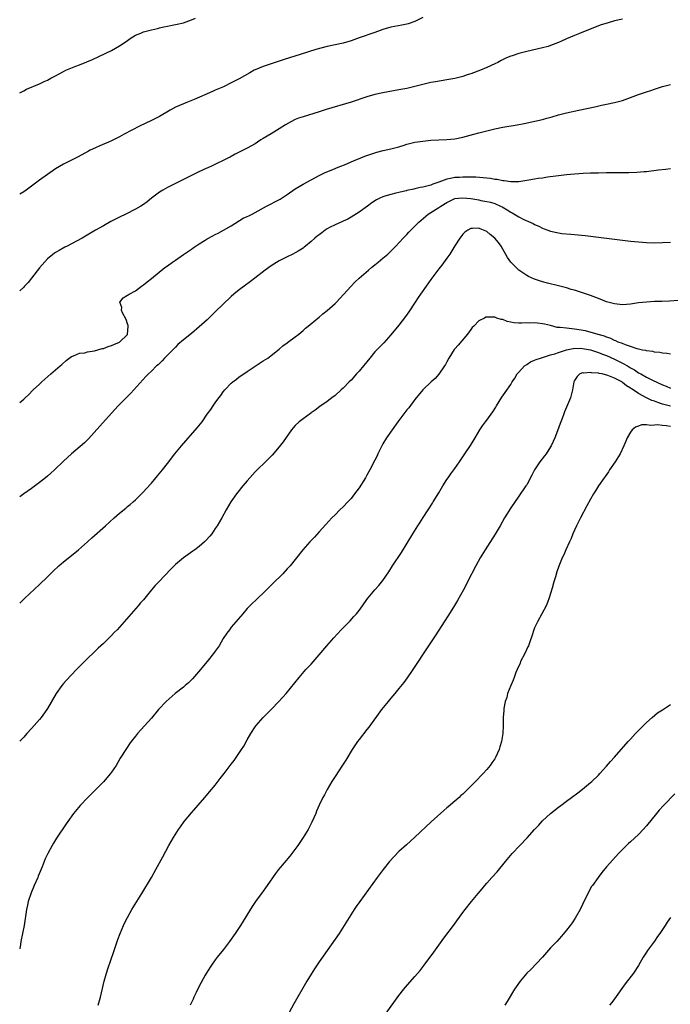
# Model space of a CAD drawing. Units: inches. Extents: x 2625000 to 2628000, y 1482000 to 1485000.
# Drawn here: x 2625000 to 2625163, y 1483981 to 1484228 of the extents above; entities that cross this region are included whole.
import ezdxf

# ---------------------------------------------------------------- set-up
doc = ezdxf.new("R2010")
doc.units = ezdxf.units.IN
doc.header["$MEASUREMENT"] = 0
doc.layers.add('LD26251482_10ft', color=60, linetype='Continuous')

msp = doc.modelspace()

# ---------------------------------------------------------------- linework, layer by layer
at = {"layer": 'LD26251482_10ft'}
for points, elevation in [([(2625101, 1484228.23), (2625099, 1484227.24), (2625097.34, 1484226.66), (2625097, 1484226.56), (2625095.73, 1484226.27), (2625093, 1484225.79), (2625091, 1484225.21), (2625089, 1484224.46), (2625085, 1484223.1), (2625083, 1484222.38), (2625081, 1484221.78), (2625077, 1484220.96), (2625074.2, 1484220.2), (2625070.27, 1484219), (2625066.27, 1484217.73), (2625063, 1484216.66), (2625061, 1484215.96), (2625059, 1484215.13), (2625058.75, 1484215), (2625057.62, 1484214.38), (2625055, 1484212.88), (2625053, 1484211.83), (2625051.09, 1484210.91), (2625049, 1484210), (2625048.28, 1484209.72), (2625043.69, 1484207.69), (2625042.03, 1484207), (2625041, 1484206.64), (2625039, 1484205.76), (2625037.7, 1484205), (2625035, 1484203.46), (2625033, 1484202.46), (2625030.01, 1484201), (2625026.14, 1484199), (2625025, 1484198.38), (2625023, 1484197.36), (2625022.21, 1484197), (2625020.08, 1484196.08), (2625019, 1484195.64), (2625017.65, 1484195), (2625017.22, 1484194.78), (2625014.64, 1484193.36), (2625011, 1484191.51), (2625009, 1484190.33), (2625007, 1484188.95), (2625005, 1484187.51), (2625001.59, 1484185), (2625001, 1484184.6), (2625000, 1484184)], 10920), ([(2625000, 1484209.36), (2625001, 1484209.91), (2625001.72, 1484210.28), (2625005, 1484211.6), (2625006.17, 1484212.17), (2625007, 1484212.55), (2625007.8, 1484213), (2625009, 1484213.65), (2625009.9, 1484214.1), (2625011, 1484214.72), (2625011.58, 1484215), (2625014.03, 1484216.03), (2625015, 1484216.4), (2625016.85, 1484217.15), (2625018.25, 1484217.75), (2625023, 1484220), (2625025, 1484221.09), (2625026.15, 1484221.85), (2625027, 1484222.5), (2625027.7, 1484223), (2625029, 1484223.78), (2625030.31, 1484224.31), (2625031, 1484224.61), (2625032.33, 1484225), (2625033, 1484225.17), (2625034.5, 1484225.5), (2625035, 1484225.63), (2625036.14, 1484225.86), (2625037, 1484226.07), (2625037.79, 1484226.21), (2625039.44, 1484226.56), (2625041, 1484226.92), (2625043, 1484227.62), (2625044.04, 1484228.04)], 10910), ([(2625151, 1484227.83), (2625149, 1484227.35), (2625147.16, 1484226.84), (2625145.65, 1484226.35), (2625144.19, 1484225.81), (2625140.26, 1484224.26), (2625139, 1484223.75), (2625137, 1484222.87), (2625135.72, 1484222.28), (2625135, 1484221.98), (2625133, 1484221.2), (2625132.35, 1484221), (2625131, 1484220.65), (2625127, 1484219.71), (2625125, 1484219.18), (2625123.34, 1484218.66), (2625123, 1484218.53), (2625121.91, 1484218.09), (2625120.57, 1484217.43), (2625119.81, 1484217), (2625119, 1484216.59), (2625117, 1484215.67), (2625115.41, 1484215), (2625113, 1484214.13), (2625112.13, 1484213.87), (2625111, 1484213.49), (2625108.98, 1484212.98), (2625107, 1484212.6), (2625104.14, 1484212.14), (2625103, 1484211.93), (2625101, 1484211.47), (2625099, 1484210.95), (2625097, 1484210.48), (2625095, 1484210.09), (2625091, 1484209.36), (2625089, 1484208.91), (2625087, 1484208.33), (2625083, 1484207.05), (2625076.81, 1484205.19), (2625075, 1484204.62), (2625071, 1484203.4), (2625069.88, 1484203), (2625069, 1484202.66), (2625067.89, 1484202.11), (2625066.61, 1484201.39), (2625065, 1484200.36), (2625063, 1484199.11), (2625061, 1484197.9), (2625060.43, 1484197.57), (2625059.54, 1484197), (2625059, 1484196.62), (2625057, 1484195.48), (2625055.99, 1484195), (2625055, 1484194.5), (2625054.02, 1484193.98), (2625053, 1484193.46), (2625052.71, 1484193.29), (2625052.17, 1484193), (2625048.04, 1484191), (2625047.31, 1484190.69), (2625046.16, 1484190.16), (2625044.54, 1484189.46), (2625043, 1484188.7), (2625042.37, 1484188.37), (2625039, 1484186.68), (2625037.9, 1484186.1), (2625037, 1484185.67), (2625035.84, 1484185), (2625035, 1484184.49), (2625033.01, 1484183), (2625031.9, 1484182.1), (2625031, 1484181.42), (2625030.35, 1484181), (2625029, 1484180.22), (2625026.57, 1484179), (2625025, 1484178.24), (2625022.85, 1484177.15), (2625021, 1484176.12), (2625019.03, 1484175), (2625017.78, 1484174.22), (2625015.63, 1484173), (2625014.24, 1484172.24), (2625011.9, 1484171), (2625011.29, 1484170.71), (2625009.9, 1484169.9), (2625009, 1484169.4), (2625008.76, 1484169.24), (2625007, 1484167.81), (2625005, 1484165.6), (2625002.93, 1484163), (2625002.09, 1484161.91), (2625001.21, 1484161), (2625001, 1484160.76), (2625000, 1484159.81)], 10930), ([(2625000, 1484131.85), (2625001, 1484132.69), (2625001.35, 1484133), (2625002.21, 1484133.79), (2625003.4, 1484135), (2625005, 1484136.49), (2625005.52, 1484137), (2625007.78, 1484139), (2625010.13, 1484141), (2625010.59, 1484141.41), (2625011.66, 1484142.34), (2625013, 1484143.34), (2625013.51, 1484143.51), (2625015, 1484144.23), (2625016.32, 1484144.32), (2625017, 1484144.52), (2625018.76, 1484144.76), (2625020.64, 1484145.36), (2625021, 1484145.42), (2625022.13, 1484145.87), (2625023, 1484146.17), (2625023.6, 1484146.4), (2625025.02, 1484147), (2625027, 1484148.92), (2625027.05, 1484149), (2625027.15, 1484150.85), (2625027.14, 1484151.14), (2625027, 1484151.52), (2625026.65, 1484152.65), (2625025.72, 1484154.28), (2625025.47, 1484155), (2625025.61, 1484155.61), (2625025.05, 1484157), (2625025.92, 1484158.08), (2625027, 1484158.69), (2625027.16, 1484158.84), (2625027.44, 1484159), (2625029, 1484159.84), (2625030.55, 1484161), (2625031, 1484161.32), (2625031.91, 1484162.09), (2625033, 1484162.92), (2625036.38, 1484165.62), (2625037, 1484166.03), (2625038.31, 1484167), (2625039, 1484167.46), (2625041, 1484168.89), (2625043, 1484170.26), (2625043.46, 1484170.54), (2625045, 1484171.56), (2625046.5, 1484172.5), (2625047, 1484172.8), (2625048.42, 1484173.58), (2625049, 1484173.93), (2625049.72, 1484174.28), (2625051.07, 1484175), (2625053, 1484176.12), (2625056.02, 1484177.98), (2625057, 1484178.4), (2625057.38, 1484178.62), (2625058.22, 1484179), (2625059, 1484179.38), (2625061.86, 1484181), (2625063, 1484181.6), (2625063.95, 1484182.05), (2625065.23, 1484182.77), (2625067, 1484183.9), (2625069, 1484185.33), (2625071, 1484186.54), (2625073, 1484187.61), (2625075, 1484188.7), (2625076.55, 1484189.45), (2625078.02, 1484190.02), (2625079, 1484190.43), (2625079.39, 1484190.61), (2625080.46, 1484191), (2625081.36, 1484191.36), (2625083, 1484192.1), (2625086.5, 1484193.5), (2625087, 1484193.69), (2625089, 1484194.37), (2625089.49, 1484194.51), (2625091.09, 1484194.91), (2625093, 1484195.35), (2625095, 1484195.88), (2625096.3, 1484196.3), (2625097, 1484196.5), (2625098.99, 1484197.01), (2625101, 1484197.31), (2625103, 1484197.48), (2625107, 1484197.65), (2625109, 1484197.86), (2625111, 1484198.27), (2625113.74, 1484199), (2625115, 1484199.35), (2625117, 1484199.87), (2625119, 1484200.35), (2625121, 1484200.76), (2625124.65, 1484201.35), (2625126.34, 1484201.66), (2625131, 1484202.73), (2625132.02, 1484203), (2625133.4, 1484203.4), (2625135, 1484203.89), (2625137, 1484204.37), (2625140.08, 1484205), (2625144.1, 1484205.9), (2625145.75, 1484206.25), (2625147, 1484206.49), (2625149, 1484206.91), (2625151, 1484207.49), (2625155, 1484208.96), (2625156.54, 1484209.46), (2625157, 1484209.62), (2625158.07, 1484209.93), (2625159, 1484210.27), (2625159.56, 1484210.44), (2625161, 1484210.92), (2625163, 1484211.44)], 10940), ([(2625163, 1484190.32), (2625161.79, 1484190.21), (2625160, 1484190), (2625157, 1484189.63), (2625156.43, 1484189.57), (2625154.56, 1484189.44), (2625152.62, 1484189.38), (2625147, 1484189.33), (2625145, 1484189.3), (2625144.72, 1484189.28), (2625143, 1484189.24), (2625141.16, 1484189.16), (2625139, 1484189), (2625137, 1484188.82), (2625135, 1484188.6), (2625132.23, 1484188.23), (2625131, 1484188.04), (2625129.91, 1484187.91), (2625129, 1484187.75), (2625127.52, 1484187.52), (2625127, 1484187.42), (2625125, 1484187.13), (2625123.1, 1484187.1), (2625123, 1484187.09), (2625121.34, 1484187.34), (2625121, 1484187.33), (2625119.64, 1484187.64), (2625119, 1484187.68), (2625117.9, 1484187.9), (2625117, 1484188), (2625116.12, 1484188.12), (2625114.25, 1484188.25), (2625112.28, 1484188.28), (2625111, 1484188.25), (2625110.19, 1484188.19), (2625109, 1484188.15), (2625107.89, 1484187.89), (2625107, 1484187.78), (2625105, 1484187), (2625103.51, 1484186.49), (2625103, 1484186.26), (2625101.99, 1484186.01), (2625101, 1484185.73), (2625100.36, 1484185.64), (2625099, 1484185.31), (2625098.72, 1484185.28), (2625097, 1484184.9), (2625096.85, 1484184.85), (2625095, 1484184.45), (2625094.24, 1484184.24), (2625093, 1484183.96), (2625091.47, 1484183.47), (2625091, 1484183.34), (2625090.23, 1484183), (2625089.41, 1484182.59), (2625088.18, 1484181.82), (2625087.14, 1484181), (2625085, 1484179.49), (2625083, 1484178.22), (2625082.23, 1484177.77), (2625081, 1484177.21), (2625080.86, 1484177.14), (2625079, 1484176.34), (2625077.65, 1484175.65), (2625077, 1484175.3), (2625076.53, 1484175), (2625075.69, 1484174.31), (2625075, 1484173.86), (2625074.54, 1484173.46), (2625073.9, 1484173), (2625073, 1484172.18), (2625071.61, 1484171), (2625071.3, 1484170.7), (2625071, 1484170.5), (2625069.78, 1484169.78), (2625069, 1484169.29), (2625068.43, 1484169), (2625067, 1484168.35), (2625065, 1484167.29), (2625063, 1484166.03), (2625061.5, 1484165), (2625058.88, 1484163), (2625057.83, 1484162.17), (2625056.2, 1484161), (2625055, 1484160.09), (2625053.68, 1484159), (2625053, 1484158.4), (2625051, 1484156.49), (2625049, 1484154.52), (2625047, 1484152.59), (2625045, 1484150.78), (2625043, 1484149.12), (2625041, 1484147.54), (2625039.65, 1484146.35), (2625039, 1484145.73), (2625038.27, 1484145), (2625037, 1484143.68), (2625036.3, 1484143), (2625035.7, 1484142.3), (2625035, 1484141.64), (2625034.7, 1484141.3), (2625034.29, 1484141), (2625033, 1484139.71), (2625032.25, 1484139), (2625031.63, 1484138.37), (2625028.63, 1484135), (2625027.84, 1484134.16), (2625025, 1484131.35), (2625024.67, 1484131), (2625023, 1484129.21), (2625020.1, 1484125.9), (2625017.2, 1484122.8), (2625016.21, 1484121.79), (2625013, 1484119.01), (2625011, 1484117.21), (2625008.69, 1484115), (2625007.82, 1484114.18), (2625007, 1484113.43), (2625006.49, 1484113), (2625005, 1484111.8), (2625003, 1484110.35), (2625001, 1484108.97), (2625000, 1484108.24)], 10950), ([(2625000, 1484081.63), (2625001.2, 1484082.8), (2625005, 1484086.33), (2625007, 1484088.26), (2625008.38, 1484089.62), (2625009.83, 1484091), (2625011, 1484091.97), (2625013, 1484093.54), (2625014.74, 1484095), (2625016.98, 1484097.02), (2625018.05, 1484097.95), (2625021.47, 1484101), (2625023.69, 1484103), (2625025, 1484104.13), (2625026.57, 1484105.43), (2625027, 1484105.82), (2625027.66, 1484106.34), (2625028.41, 1484107), (2625029, 1484107.53), (2625030.52, 1484109), (2625031, 1484109.49), (2625031.72, 1484110.28), (2625033, 1484111.71), (2625034.52, 1484113.48), (2625035.76, 1484115), (2625037, 1484116.56), (2625038.89, 1484119), (2625040.54, 1484121), (2625044.5, 1484125.5), (2625045.69, 1484127), (2625047, 1484128.98), (2625047.86, 1484130.14), (2625048.43, 1484131), (2625049, 1484131.76), (2625049.87, 1484133), (2625050.39, 1484133.61), (2625051, 1484134.53), (2625051.37, 1484135), (2625053, 1484136.7), (2625053.37, 1484137), (2625054.31, 1484137.69), (2625055, 1484138.27), (2625056.11, 1484139), (2625057, 1484139.65), (2625059, 1484140.97), (2625060.25, 1484141.75), (2625061, 1484142.28), (2625062.14, 1484143), (2625063, 1484143.6), (2625065, 1484145.18), (2625065.96, 1484146.04), (2625067, 1484146.82), (2625067.09, 1484146.91), (2625069, 1484148.31), (2625069.9, 1484149), (2625071, 1484149.91), (2625071.57, 1484150.43), (2625072.29, 1484151), (2625074.7, 1484153), (2625075, 1484153.22), (2625075.93, 1484154.07), (2625077, 1484154.9), (2625079, 1484156.67), (2625079.35, 1484157), (2625081.14, 1484158.86), (2625083, 1484161), (2625083.99, 1484162.01), (2625085.04, 1484163), (2625087.34, 1484165), (2625088.23, 1484165.77), (2625089, 1484166.36), (2625089.78, 1484167), (2625091, 1484167.95), (2625092.22, 1484169), (2625093, 1484169.72), (2625094.26, 1484171), (2625096.1, 1484173), (2625097, 1484173.92), (2625097.52, 1484174.48), (2625097.96, 1484175), (2625099, 1484175.96), (2625099.99, 1484177), (2625100.54, 1484177.46), (2625102.34, 1484179), (2625105, 1484180.66), (2625105.47, 1484181), (2625107, 1484181.89), (2625109, 1484182.88), (2625109.95, 1484183), (2625111, 1484183.11), (2625113, 1484182.9), (2625115, 1484182.58), (2625115.55, 1484182.45), (2625117, 1484182.2), (2625117.97, 1484181.97), (2625119, 1484181.63), (2625120.47, 1484181), (2625120.82, 1484180.82), (2625122.08, 1484180.08), (2625123, 1484179.51), (2625123.35, 1484179.35), (2625125, 1484178.36), (2625126.31, 1484177.69), (2625128.66, 1484176.66), (2625129, 1484176.44), (2625130.03, 1484176.03), (2625131, 1484175.49), (2625131.36, 1484175.36), (2625132.27, 1484175), (2625133, 1484174.73), (2625135, 1484174.31), (2625135.8, 1484174.2), (2625138.03, 1484173.97), (2625139, 1484173.91), (2625141.65, 1484173.65), (2625153, 1484172.26), (2625155, 1484172.04), (2625157, 1484171.88), (2625159, 1484171.82), (2625161, 1484171.87), (2625163, 1484172.02)], 10960), ([(2625165, 1484157.4), (2625162.74, 1484157.26), (2625160.83, 1484157.17), (2625159, 1484157.12), (2625157, 1484157.01), (2625155, 1484156.78), (2625153, 1484156.47), (2625151, 1484156.33), (2625149, 1484156.53), (2625147, 1484157.07), (2625145, 1484157.88), (2625143, 1484158.66), (2625141, 1484159.35), (2625139.73, 1484159.73), (2625139, 1484159.97), (2625138.18, 1484160.18), (2625137, 1484160.55), (2625135, 1484161.09), (2625132.24, 1484161.76), (2625131, 1484162.09), (2625129, 1484162.74), (2625127.43, 1484163.43), (2625127, 1484163.65), (2625125, 1484164.96), (2625123, 1484166.95), (2625122.19, 1484168.19), (2625121, 1484170.26), (2625120.6, 1484171), (2625119.94, 1484171.94), (2625119, 1484173.03), (2625117.89, 1484173.89), (2625117, 1484174.63), (2625116.21, 1484175), (2625115.34, 1484175.34), (2625115, 1484175.52), (2625113.41, 1484175.41), (2625113, 1484175.45), (2625112.23, 1484175), (2625111.5, 1484174.5), (2625111, 1484174), (2625110.23, 1484173), (2625109, 1484171.09), (2625107.72, 1484169), (2625107, 1484167.99), (2625105.73, 1484166.27), (2625105, 1484165.33), (2625104.73, 1484165), (2625103.24, 1484163), (2625103, 1484162.65), (2625101.8, 1484161), (2625100.38, 1484159), (2625099.82, 1484158.18), (2625099.03, 1484157), (2625097.46, 1484154.54), (2625096.63, 1484153.37), (2625095, 1484151.26), (2625093, 1484148.79), (2625091.18, 1484146.82), (2625090.18, 1484145.82), (2625089.38, 1484145), (2625089, 1484144.56), (2625087.7, 1484143), (2625087, 1484142.07), (2625086.13, 1484141), (2625085, 1484139.68), (2625084.34, 1484139), (2625083, 1484137.49), (2625082.54, 1484137), (2625081, 1484135.44), (2625080.55, 1484135), (2625079, 1484133.63), (2625078.2, 1484133), (2625077, 1484132.09), (2625075.16, 1484130.84), (2625074.03, 1484129.97), (2625073, 1484129.24), (2625072.87, 1484129.13), (2625071, 1484127.79), (2625069.99, 1484127), (2625069, 1484126.08), (2625068.48, 1484125.52), (2625068.07, 1484125), (2625065.99, 1484122), (2625065, 1484120.75), (2625063.28, 1484118.72), (2625061.56, 1484117), (2625059.49, 1484115), (2625059, 1484114.51), (2625057.63, 1484113), (2625057, 1484112.28), (2625055.9, 1484111), (2625054.29, 1484109), (2625052.89, 1484107), (2625051.74, 1484105), (2625050.63, 1484103), (2625049.46, 1484101), (2625049, 1484100.29), (2625048.1, 1484099), (2625047.62, 1484098.38), (2625046.67, 1484097.33), (2625046.33, 1484097), (2625045, 1484095.83), (2625043.91, 1484095), (2625043.38, 1484094.62), (2625041, 1484092.98), (2625039, 1484091.3), (2625037.86, 1484090.14), (2625034.84, 1484087), (2625033.96, 1484086.04), (2625033.05, 1484085), (2625031, 1484082.51), (2625030.3, 1484081.7), (2625029.67, 1484081), (2625026.19, 1484077), (2625025, 1484075.67), (2625024.39, 1484075), (2625023.7, 1484074.3), (2625023, 1484073.51), (2625021, 1484071.53), (2625019.66, 1484070.34), (2625019, 1484069.7), (2625018.63, 1484069.37), (2625017, 1484067.8), (2625015.6, 1484066.4), (2625014.26, 1484065), (2625013, 1484063.71), (2625011.68, 1484062.32), (2625011, 1484061.57), (2625010.52, 1484061), (2625009.1, 1484059), (2625007, 1484055.3), (2625006.81, 1484055), (2625005.38, 1484053), (2625005, 1484052.51), (2625003, 1484050.25), (2625001.8, 1484049), (2625001, 1484048.13), (2625000, 1484047.09)], 10970), ([(2625163, 1484143.99), (2625162.14, 1484144.14), (2625161, 1484144.24), (2625160.39, 1484144.39), (2625159, 1484144.5), (2625158.62, 1484144.62), (2625157, 1484144.79), (2625156.86, 1484144.86), (2625156.02, 1484145), (2625154.72, 1484145.28), (2625153, 1484145.88), (2625151.74, 1484146.26), (2625151, 1484146.59), (2625149.91, 1484147), (2625149.3, 1484147.3), (2625149, 1484147.37), (2625147.93, 1484147.93), (2625147, 1484148.22), (2625146.47, 1484148.47), (2625144.92, 1484148.92), (2625141.77, 1484149.77), (2625139, 1484150.25), (2625137.61, 1484150.39), (2625137, 1484150.43), (2625135.36, 1484150.64), (2625134.67, 1484150.67), (2625133, 1484151.1), (2625131.44, 1484151.44), (2625131, 1484151.59), (2625129.68, 1484151.68), (2625129, 1484151.81), (2625127.73, 1484151.73), (2625127, 1484151.78), (2625125.69, 1484151.69), (2625125, 1484151.75), (2625123.8, 1484151.8), (2625123, 1484152.01), (2625122.15, 1484152.15), (2625121, 1484152.61), (2625120.65, 1484152.65), (2625119.53, 1484153), (2625119, 1484153.2), (2625118.76, 1484153.24), (2625117, 1484153.25), (2625116.81, 1484153.19), (2625116.45, 1484153), (2625115, 1484152.3), (2625113.78, 1484151), (2625113.38, 1484150.62), (2625113, 1484150.12), (2625112.19, 1484149), (2625109.82, 1484146.18), (2625109, 1484145.3), (2625108.87, 1484145.13), (2625107.53, 1484143), (2625107, 1484142.06), (2625106.65, 1484141.35), (2625106.43, 1484141), (2625105.03, 1484138.97), (2625104.11, 1484137.89), (2625103.1, 1484137), (2625100.97, 1484135), (2625099, 1484132.58), (2625097.46, 1484130.54), (2625097, 1484129.99), (2625096.27, 1484129), (2625094.75, 1484127), (2625093.27, 1484125), (2625091.89, 1484123), (2625091, 1484121.48), (2625090.81, 1484121.19), (2625089.71, 1484119), (2625089.51, 1484118.49), (2625089, 1484117.39), (2625087.75, 1484115), (2625087, 1484113.66), (2625086.6, 1484113), (2625085, 1484110.48), (2625083.9, 1484109), (2625083, 1484107.86), (2625082.2, 1484107), (2625081, 1484105.75), (2625080.21, 1484105), (2625079, 1484103.77), (2625078.21, 1484103), (2625076.66, 1484101.34), (2625075, 1484099.47), (2625073.82, 1484098.18), (2625072.69, 1484097), (2625070.96, 1484095), (2625069.37, 1484093), (2625069, 1484092.56), (2625067.73, 1484091), (2625067, 1484090.21), (2625065.91, 1484089), (2625063.45, 1484086.55), (2625061, 1484084.17), (2625059.76, 1484083), (2625057.69, 1484081), (2625057, 1484080.27), (2625055.87, 1484079), (2625054.18, 1484077), (2625053, 1484075.64), (2625052.52, 1484075), (2625051.87, 1484074.13), (2625051, 1484072.76), (2625049.93, 1484071), (2625049, 1484069.61), (2625048.54, 1484069), (2625047, 1484067.07), (2625046.05, 1484065.95), (2625045.26, 1484065), (2625043.27, 1484062.73), (2625042.27, 1484061.73), (2625041.44, 1484061), (2625041, 1484060.62), (2625038.94, 1484059), (2625036.69, 1484057), (2625034.8, 1484055), (2625033, 1484052.86), (2625029.49, 1484049), (2625029, 1484048.39), (2625027.93, 1484047), (2625027.53, 1484046.47), (2625026.72, 1484045.28), (2625025.19, 1484042.81), (2625024.13, 1484041), (2625023, 1484039.31), (2625022.78, 1484039), (2625021, 1484036.93), (2625019.11, 1484035), (2625017.06, 1484033), (2625015.14, 1484031), (2625013.49, 1484029), (2625012.03, 1484027), (2625011.61, 1484026.39), (2625009.22, 1484022.78), (2625008.45, 1484021.55), (2625008.13, 1484021), (2625007.04, 1484018.96), (2625006.39, 1484017.61), (2625005.63, 1484015.63), (2625004.65, 1484013.35), (2625004.52, 1484013), (2625003.63, 1484011), (2625003.45, 1484010.55), (2625002.84, 1484009.15), (2625002.14, 1484007), (2625001.95, 1484006.05), (2625001.71, 1484005), (2625001.09, 1484001), (2625000.33, 1483997), (2625000.21, 1483996.21), (2625000, 1483995.11)], 10980), ([(2625019.66, 1483981), (2625020.26, 1483983), (2625021.16, 1483987), (2625021.74, 1483989), (2625022.1, 1483990.1), (2625023.58, 1483994.42), (2625024.57, 1483997.43), (2625025.15, 1483999), (2625026.01, 1484001), (2625026.32, 1484001.68), (2625026.99, 1484003), (2625028.12, 1484005), (2625029.34, 1484007), (2625030.59, 1484009), (2625033.01, 1484013), (2625034.14, 1484015), (2625035.83, 1484018.17), (2625037.37, 1484021), (2625038.53, 1484023), (2625039.82, 1484025), (2625040.32, 1484025.68), (2625041.23, 1484027), (2625043, 1484029.2), (2625046.39, 1484033), (2625047.59, 1484034.41), (2625049, 1484036.11), (2625050.26, 1484037.74), (2625051.21, 1484039), (2625053, 1484041.33), (2625053.74, 1484042.26), (2625054.25, 1484043), (2625055.59, 1484045), (2625056.13, 1484045.87), (2625057, 1484047.46), (2625057.9, 1484049), (2625059, 1484050.65), (2625059.26, 1484051), (2625061, 1484053), (2625063, 1484055), (2625065, 1484057.07), (2625066.75, 1484059), (2625069.98, 1484063), (2625071.72, 1484065), (2625073, 1484066.41), (2625075, 1484068.7), (2625076.95, 1484071), (2625078.7, 1484073), (2625080.54, 1484075), (2625082.75, 1484077.25), (2625083.72, 1484078.28), (2625084.34, 1484079), (2625085, 1484079.83), (2625085.87, 1484081), (2625087, 1484082.58), (2625087.32, 1484083), (2625089, 1484085.01), (2625089.97, 1484086.03), (2625091, 1484087.32), (2625092.5, 1484089.5), (2625093.41, 1484091), (2625095.68, 1484094.32), (2625098.5, 1484099), (2625099.76, 1484101), (2625100.25, 1484101.75), (2625101.04, 1484103.04), (2625102.3, 1484105), (2625103.37, 1484106.63), (2625103.59, 1484107), (2625105, 1484109.29), (2625106.01, 1484111), (2625107, 1484112.57), (2625107.3, 1484113), (2625107.98, 1484114.02), (2625108.75, 1484115), (2625109, 1484115.37), (2625110.17, 1484117), (2625111.49, 1484119), (2625112.91, 1484121.09), (2625114.11, 1484123), (2625115.28, 1484125), (2625115.97, 1484126.03), (2625116.67, 1484127), (2625117, 1484127.42), (2625118.51, 1484129.49), (2625119.28, 1484130.72), (2625119.43, 1484131), (2625120.81, 1484133.19), (2625121.63, 1484134.37), (2625123, 1484136.39), (2625123.37, 1484137), (2625124.02, 1484137.98), (2625124.63, 1484139), (2625125, 1484139.43), (2625126.43, 1484141), (2625127, 1484141.38), (2625128, 1484142), (2625129, 1484142.43), (2625129.38, 1484142.62), (2625130.49, 1484143), (2625133, 1484143.76), (2625134.05, 1484144.05), (2625135, 1484144.41), (2625136.98, 1484145.02), (2625138.62, 1484145.38), (2625140.56, 1484145.44), (2625141, 1484145.41), (2625143, 1484145.06), (2625144.53, 1484144.53), (2625145, 1484144.4), (2625145.99, 1484143.99), (2625147, 1484143.6), (2625149, 1484142.72), (2625150.15, 1484142.15), (2625151, 1484141.71), (2625152.26, 1484141), (2625153, 1484140.55), (2625154, 1484140), (2625155, 1484139.32), (2625155.22, 1484139.22), (2625155.58, 1484139), (2625157, 1484138.2), (2625158.56, 1484137.44), (2625161, 1484136.31), (2625161.92, 1484135.92), (2625163, 1484135.45)], 10990), ([(2625163, 1484130.91), (2625161.36, 1484131.36), (2625161, 1484131.48), (2625159.83, 1484131.83), (2625159, 1484132.16), (2625158.36, 1484132.36), (2625157, 1484133.01), (2625155, 1484134.09), (2625153.7, 1484135), (2625153.27, 1484135.27), (2625153, 1484135.48), (2625152.01, 1484136.01), (2625151, 1484136.9), (2625150.92, 1484136.92), (2625150.82, 1484137), (2625149, 1484137.93), (2625147.36, 1484138.64), (2625145.95, 1484139), (2625145.13, 1484139.13), (2625145, 1484139.2), (2625143.27, 1484139.27), (2625143, 1484139.38), (2625141.22, 1484139.22), (2625141, 1484139.25), (2625140.33, 1484139), (2625139.67, 1484138.33), (2625139, 1484137.36), (2625138.89, 1484137.11), (2625138.83, 1484137), (2625138.5, 1484135), (2625137.96, 1484133), (2625136.5, 1484129.5), (2625136.28, 1484129), (2625135.9, 1484127.9), (2625135.56, 1484127), (2625135.38, 1484126.62), (2625134.76, 1484124.76), (2625134.06, 1484123), (2625133.15, 1484121), (2625133, 1484120.73), (2625131.86, 1484119), (2625131.5, 1484118.5), (2625130.27, 1484117), (2625128.97, 1484115), (2625128.31, 1484113.69), (2625127, 1484111.28), (2625126.82, 1484111), (2625125, 1484108.4), (2625123, 1484105.49), (2625121.48, 1484103), (2625120.33, 1484101), (2625119.09, 1484098.91), (2625116.58, 1484095), (2625115.36, 1484093), (2625114.26, 1484091), (2625112.2, 1484087), (2625111.81, 1484086.19), (2625111.16, 1484085), (2625109.71, 1484082.29), (2625108.95, 1484081.05), (2625107.4, 1484078.6), (2625106.34, 1484077), (2625104.27, 1484073.73), (2625102.41, 1484071), (2625098.49, 1484065), (2625097.09, 1484062.91), (2625096.23, 1484061.77), (2625095, 1484060.24), (2625093.95, 1484059), (2625093, 1484057.83), (2625092.29, 1484057), (2625090.67, 1484055), (2625087.43, 1484050.57), (2625087, 1484050.06), (2625085, 1484047.51), (2625084.62, 1484047), (2625083.29, 1484045), (2625081.68, 1484042.32), (2625080.9, 1484041.1), (2625079, 1484038.23), (2625078.21, 1484037), (2625077.01, 1484035), (2625076.33, 1484033.67), (2625075.95, 1484033), (2625075, 1484031.04), (2625074.39, 1484029.61), (2625074.15, 1484029), (2625073.19, 1484026.81), (2625072.51, 1484025.49), (2625072.23, 1484025), (2625071.04, 1484023), (2625069.71, 1484021), (2625068.21, 1484019), (2625067.67, 1484018.33), (2625064.85, 1484015), (2625064.05, 1484013.95), (2625062.02, 1484011), (2625061.59, 1484010.41), (2625061, 1484009.57), (2625060.75, 1484009.25), (2625059.1, 1484007), (2625058.24, 1484005.76), (2625055.32, 1484001), (2625053.99, 1483999), (2625052.57, 1483997), (2625051.02, 1483994.98), (2625049.45, 1483993), (2625049, 1483992.4), (2625048.02, 1483991), (2625047, 1483989.39), (2625046.49, 1483988.5), (2625045, 1483985.76), (2625044.22, 1483984.22), (2625043.63, 1483983), (2625043.44, 1483982.56), (2625042.7, 1483981)], 11000), ([(2625163, 1484125.89), (2625161.94, 1484126.06), (2625161, 1484126.07), (2625159.75, 1484126.25), (2625159, 1484126.2), (2625158.1, 1484126.1), (2625157, 1484126.26), (2625155.76, 1484126.24), (2625155, 1484125.94), (2625154.27, 1484125.73), (2625153.45, 1484125), (2625153, 1484124.42), (2625152.2, 1484123), (2625151.81, 1484122.19), (2625151.34, 1484121), (2625150.38, 1484119), (2625149.19, 1484117), (2625147.78, 1484115), (2625147.47, 1484114.53), (2625146.65, 1484113.35), (2625146.39, 1484113), (2625145, 1484110.97), (2625144.21, 1484109.79), (2625143.74, 1484109), (2625143, 1484107.71), (2625142.04, 1484105.96), (2625140.48, 1484103), (2625139.49, 1484101), (2625139, 1484099.88), (2625138.59, 1484099), (2625138.15, 1484097.85), (2625137.73, 1484097), (2625136.83, 1484095), (2625136.27, 1484093.73), (2625135.9, 1484093), (2625135.06, 1484090.94), (2625134.55, 1484089.45), (2625134.19, 1484088.19), (2625133.81, 1484087), (2625133.39, 1484085.39), (2625133, 1484084.05), (2625132.67, 1484083), (2625132.21, 1484081.79), (2625131.87, 1484081), (2625130.82, 1484079), (2625129.7, 1484077), (2625129, 1484075.44), (2625128.82, 1484075), (2625128.41, 1484073.59), (2625127.7, 1484071.71), (2625127.47, 1484071), (2625127.33, 1484070.67), (2625126.51, 1484069), (2625125.49, 1484067), (2625125.35, 1484066.65), (2625124.6, 1484065), (2625124.32, 1484064.32), (2625123.83, 1484063), (2625123.64, 1484062.36), (2625123.03, 1484061), (2625122.23, 1484059), (2625121.99, 1484058.01), (2625121.6, 1484057), (2625121.28, 1484055.28), (2625121.25, 1484055), (2625121.25, 1484054.75), (2625121.13, 1484053), (2625121.12, 1484051), (2625121.06, 1484049), (2625120.73, 1484047), (2625120.28, 1484045.72), (2625120.1, 1484045), (2625119.2, 1484043), (2625119, 1484042.68), (2625118.31, 1484041.69), (2625117.85, 1484041), (2625117, 1484040.04), (2625116.11, 1484039), (2625115.54, 1484038.46), (2625114.56, 1484037.44), (2625114.19, 1484037), (2625113, 1484035.84), (2625112.2, 1484035), (2625111, 1484033.87), (2625110.54, 1484033.46), (2625110.06, 1484033), (2625109, 1484032.07), (2625107.32, 1484030.68), (2625107, 1484030.38), (2625106.24, 1484029.76), (2625103.1, 1484026.9), (2625099, 1484023.04), (2625096.86, 1484021.14), (2625095, 1484019.45), (2625093.78, 1484018.22), (2625092.66, 1484017), (2625091.05, 1484015), (2625089.54, 1484013), (2625085.21, 1484007), (2625084.3, 1484005.7), (2625083.83, 1484005), (2625081.32, 1484001), (2625079.99, 1483999), (2625077, 1483994.73), (2625075, 1483991.83), (2625073.86, 1483990.14), (2625073, 1483988.78), (2625071.93, 1483987), (2625068.68, 1483981.32), (2625066.36, 1483977)], 11010), ([(2625091.79, 1483979), (2625095, 1483983.47), (2625096.21, 1483985), (2625096.57, 1483985.43), (2625099, 1483988.16), (2625100.29, 1483989.71), (2625101.3, 1483991), (2625103.72, 1483994.28), (2625106.22, 1483997.79), (2625108.65, 1484001), (2625111, 1484004.25), (2625111.56, 1484005), (2625113.16, 1484007), (2625114.81, 1484009), (2625115.83, 1484010.17), (2625116.51, 1484011), (2625117, 1484011.52), (2625118.31, 1484013), (2625119.59, 1484014.41), (2625121.68, 1484017), (2625123.34, 1484019), (2625125.28, 1484021), (2625127.13, 1484022.87), (2625129, 1484025), (2625129.98, 1484026.02), (2625131, 1484027.16), (2625133, 1484029), (2625135, 1484030.57), (2625135.59, 1484031), (2625137, 1484032.11), (2625138.21, 1484033), (2625139.8, 1484034.2), (2625141, 1484035.07), (2625143, 1484036.73), (2625143.3, 1484037), (2625145, 1484038.63), (2625145.36, 1484039), (2625147, 1484040.81), (2625148, 1484042), (2625149, 1484043.11), (2625152.42, 1484047), (2625153, 1484047.63), (2625154.3, 1484049), (2625154.63, 1484049.37), (2625157, 1484051.73), (2625158.43, 1484053), (2625159.81, 1484054.19), (2625161.02, 1484054.98), (2625163, 1484056.24)], 11020), ([(2625164.08, 1484033.92), (2625161.28, 1484031), (2625160.19, 1484029.81), (2625159.51, 1484029), (2625157, 1484025.94), (2625156.18, 1484025), (2625155, 1484023.75), (2625153, 1484021.88), (2625152.52, 1484021.48), (2625152, 1484021), (2625150, 1484019), (2625148.57, 1484017.43), (2625147, 1484015.62), (2625145.81, 1484014.19), (2625144.87, 1484013), (2625143.45, 1484011), (2625143.28, 1484010.72), (2625142.31, 1484009), (2625141, 1484006.25), (2625140.37, 1484005), (2625139.16, 1484002.84), (2625138.36, 1484001.64), (2625137.91, 1484001), (2625137, 1483999.8), (2625135.74, 1483998.26), (2625134.57, 1483997), (2625133, 1483995.35), (2625130.94, 1483993.06), (2625128.03, 1483989.97), (2625127.08, 1483989), (2625125.38, 1483987), (2625124.39, 1483985.61), (2625123.97, 1483985), (2625122.09, 1483981.91), (2625121.57, 1483981)], 11030), ([(2625163.06, 1484002.94), (2625162.2, 1484001.8), (2625161.73, 1484001), (2625161, 1483999.96), (2625160.36, 1483999), (2625159.77, 1483998.23), (2625159, 1483997.08), (2625157.28, 1483994.72), (2625157, 1483994.26), (2625156.49, 1483993.51), (2625156.22, 1483993), (2625155.04, 1483990.96), (2625153.72, 1483989), (2625151.67, 1483986.33), (2625149, 1483982.59), (2625148.32, 1483981.68), (2625147.78, 1483981)], 11040)]:
    msp.add_lwpolyline(points, dxfattribs=dict(at, elevation=elevation))

doc.saveas('drawing.dxf')
